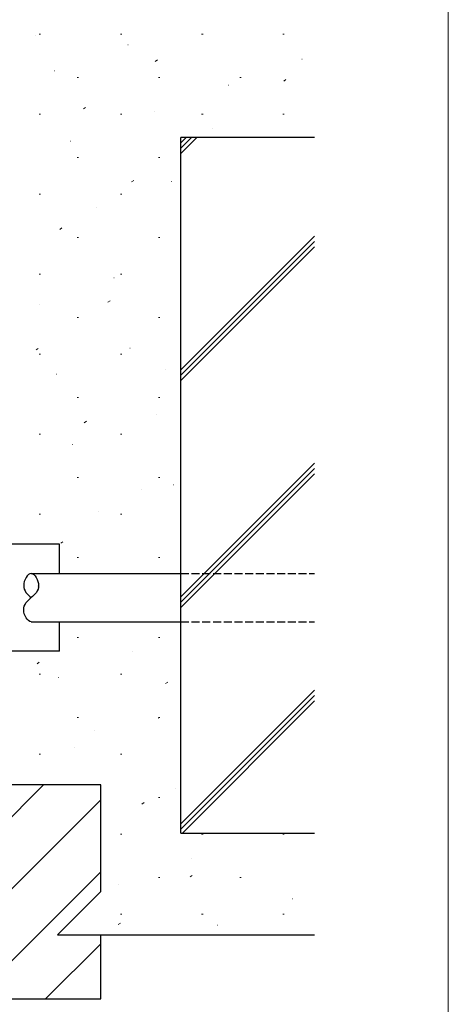
# Model space of a CAD drawing. Extents: x 0 to 875, y 545 to 1106.
# Drawn here: x 795 to 875, y 642 to 827 of the extents above; entities that cross this region are included whole.
import ezdxf

# ---------------------------------------------------------------- set-up
doc = ezdxf.new("R2010")
doc.units = 0
doc.linetypes.add('YHIDDEN_1', pattern=[4, 3, -1])
for name, color, linetype, lineweight in [('YKK_13', 4, 'CONTINUOUS', 30), ('YKK_ZWAK', 7, 'CONTINUOUS', 30), ('YSS_K', 3, 'CONTINUOUS', 13), ('YSS_KE', 3, 'CONTINUOUS', 30)]:
    doc.layers.add(name, color=color, linetype=linetype, lineweight=lineweight)

msp = doc.modelspace()

# ---------------------------------------------------------------- linework, layer by layer
at = {"layer": 'YKK_13'}
for p, q in [((802.3, 728.5), (792.3, 728.5)), ((802.3, 723), (802.3, 728.5)), ((797, 723), (825, 723)), ((797, 714), (825, 714)), ((802.3, 708.5), (802.3, 714)), ((802.3, 708.5), (792.3, 708.5))]:
    msp.add_line(p, q, dxfattribs=at)
at = {"layer": 'YKK_13', "linetype": 'YHIDDEN_1', "ltscale": 0.5}
for p, q in [((825, 723), (850, 723)), ((825, 714), (850, 714))]:
    msp.add_line(p, q, dxfattribs=at)
at = {"layer": 'YKK_13'}
for points in [[(797, 723), (796.3, 723.01), (794.91, 720.45), (796.28, 719.09), (797, 718.5)], [(797, 723), (797.7, 723.01), (799.09, 720.45), (797.72, 719.09), (797, 718.5)], [(797, 714), (796.3, 713.99), (794.91, 716.55), (796.28, 717.91), (797, 718.5)]]:
    msp.add_open_spline(points, degree=3, dxfattribs=at)
for points, knots in [([(795.6, 720.78), (795.6, 720.77), (795.6, 720.76), (795.6, 720.75), (795.6, 720.75)], [2.61701477, 2.61701477, 2.61701477, 2.61701477, 2.65, 2.65009602, 2.65009602, 2.65009602, 2.65009602]), ([(798.4, 720.48), (798.4, 720.57), (798.41, 720.66), (798.4, 720.75)], [18.3392335, 18.3392335, 18.3392335, 18.3392335, 18.55, 18.55, 18.55, 18.55])]:
    msp.add_open_spline(points, degree=3, knots=knots, dxfattribs=at)
at = {"layer": 'YKK_ZWAK', "lineweight": 20}
msp.add_line((875, 545), (875, 1070), dxfattribs=at)
at = {"layer": 'YSS_K', "linetype": 'Continuous'}
for p, q in [((797.84, 823.5), (797.84, 823.5)), ((798.48, 823.77), (798.73, 823.77)), ((813.68, 823.77), (813.93, 823.77)), ((828.88, 823.77), (829.13, 823.77)), ((844.08, 823.77), (844.33, 823.77)), ((815.09, 821.8), (815.14, 821.82)), ((820.21, 818.72), (820.62, 818.99)), ((847.64, 819.12), (847.68, 819.14)), ((801.37, 816.95), (801.42, 816.96)), ((805.6, 815.7), (805.85, 815.7)), ((820.8, 815.7), (821.05, 815.7)), ((836, 815.7), (836.25, 815.7)), ((844.22, 815.02), (844.64, 815.3)), ((833.92, 814.27), (833.97, 814.28)), ((806.76, 809.82), (807.18, 810.09)), ((798.48, 808.82), (798.73, 808.82)), ((813.68, 808.82), (813.93, 808.82)), ((819.97, 809.33), (820.02, 809.34)), ((828.88, 808.82), (829.13, 808.82)), ((844.08, 808.82), (844.33, 808.82)), ((830.88, 806.19), (830.88, 806.19)), ((825, 803.5), (826, 804.5)), ((825, 802.5), (827, 804.5)), ((825, 801.5), (828, 804.5)), ((804.37, 803.8), (804.42, 803.82)), ((805.6, 800.75), (805.85, 800.75)), ((820.8, 800.75), (821.05, 800.75)), ((815.79, 796.2), (816.2, 796.48)), ((823.2, 796.26), (823.25, 796.28)), ((798.48, 793.87), (798.73, 793.87)), ((813.68, 793.87), (813.93, 793.87)), ((809.25, 791.32), (809.3, 791.34)), ((802.34, 787.3), (802.76, 787.58)), ((805.6, 785.8), (805.85, 785.8)), ((820.8, 785.8), (821.05, 785.8)), ((825, 761.07), (850, 786.07)), ((825, 760.07), (850, 785.07)), ((825, 759.07), (850, 784.07)), ((798.48, 778.92), (798.73, 778.92)), ((813.68, 778.92), (813.93, 778.92)), ((812.48, 778.26), (812.53, 778.28)), ((798.53, 773.32), (798.57, 773.34)), ((811.36, 773.69), (811.78, 773.96)), ((805.6, 770.85), (805.85, 770.85)), ((820.8, 770.85), (821.05, 770.85)), ((797.92, 764.79), (798.33, 765.06)), ((798.48, 763.97), (798.73, 763.97)), ((813.68, 763.97), (813.93, 763.97)), ((815.47, 765.12), (815.52, 765.14)), ((801.76, 760.26), (801.81, 760.28)), ((822.03, 761.16), (822.03, 761.16)), ((805.6, 755.9), (805.85, 755.9)), ((820.8, 755.9), (821.05, 755.9)), ((820.35, 752.64), (820.4, 752.66)), ((806.94, 751.17), (807.36, 751.45)), ((798.48, 749.02), (798.73, 749.02)), ((813.68, 749.02), (813.93, 749.02)), ((804.75, 747.12), (804.8, 747.13)), ((825, 718.65), (850, 743.65)), ((825, 717.65), (850, 742.65)), ((825, 716.65), (850, 741.65)), ((805.6, 740.95), (805.85, 740.95)), ((820.8, 740.95), (821.05, 740.95)), ((817.61, 738.64), (817.61, 738.64)), ((823.58, 739.58), (823.63, 739.6)), ((809.63, 734.64), (809.68, 734.66)), ((798.48, 734.07), (798.73, 734.07)), ((813.68, 734.07), (813.93, 734.07)), ((802.52, 728.65), (802.94, 728.93)), ((805.6, 726), (805.85, 726)), ((820.8, 726), (821.05, 726)), ((805.6, 711.05), (805.85, 711.05)), ((820.8, 711.05), (821.05, 711.05)), ((815.86, 708.44), (815.9, 708.45)), ((798.1, 706.14), (798.51, 706.41)), ((798.48, 704.17), (798.73, 704.17)), ((802.14, 703.58), (802.19, 703.6)), ((813.68, 704.17), (813.93, 704.17)), ((822.11, 702.44), (822.53, 702.72)), ((825, 676.22), (850, 701.22)), ((825, 675.22), (850, 700.22)), ((825.28, 674.5), (850, 699.22)), ((805.6, 696.1), (805.85, 696.1)), ((820.74, 695.96), (820.78, 695.98)), ((820.8, 696.1), (821.05, 696.1)), ((808.77, 693.61), (808.77, 693.61)), ((805.14, 690.43), (805.18, 690.45)), ((798.48, 689.22), (798.73, 689.22)), ((813.68, 689.22), (813.93, 689.22)), ((780, 664.21), (799.29, 683.5)), ((823.97, 682.9), (824.01, 682.91)), ((820.8, 681.15), (821.05, 681.15)), ((780, 650.74), (810, 680.74)), ((817.69, 679.93), (818.11, 680.2)), ((810.02, 677.96), (810.06, 677.97)), ((813.68, 674.27), (813.93, 674.27)), ((828.88, 674.27), (829.13, 674.27)), ((844.08, 674.27), (844.33, 674.27)), ((826.96, 669.75), (827.01, 669.77)), ((786.23, 643.5), (810, 667.27)), ((820.8, 666.2), (821.05, 666.2)), ((826.71, 666.31), (827.13, 666.59)), ((836, 666.2), (836.25, 666.2)), ((813.25, 664.9), (813.29, 664.91)), ((845.79, 662.22), (845.84, 662.23)), ((813.68, 659.32), (813.93, 659.32)), ((828.88, 659.32), (829.13, 659.32)), ((844.08, 659.32), (844.33, 659.32)), ((813.27, 657.41), (813.68, 657.69)), ((831.84, 657.28), (831.89, 657.29)), ((799.7, 643.5), (810, 653.8))]:
    msp.add_line(p, q, dxfattribs=at)
at = {"layer": 'YSS_KE'}
for p, q in [((850, 804.5), (825, 804.5)), ((825, 674.5), (825, 804.5)), ((810, 683.5), (780, 683.5)), ((810, 663.6), (810, 683.5)), ((825, 674.5), (850, 674.5)), ((801.9, 655.5), (810, 663.6)), ((801.9, 655.5), (810, 655.5)), ((810, 655.5), (850, 655.5)), ((810, 643.5), (810, 655.5)), ((780, 643.5), (810, 643.5))]:
    msp.add_line(p, q, dxfattribs=at)

doc.saveas('drawing.dxf')
